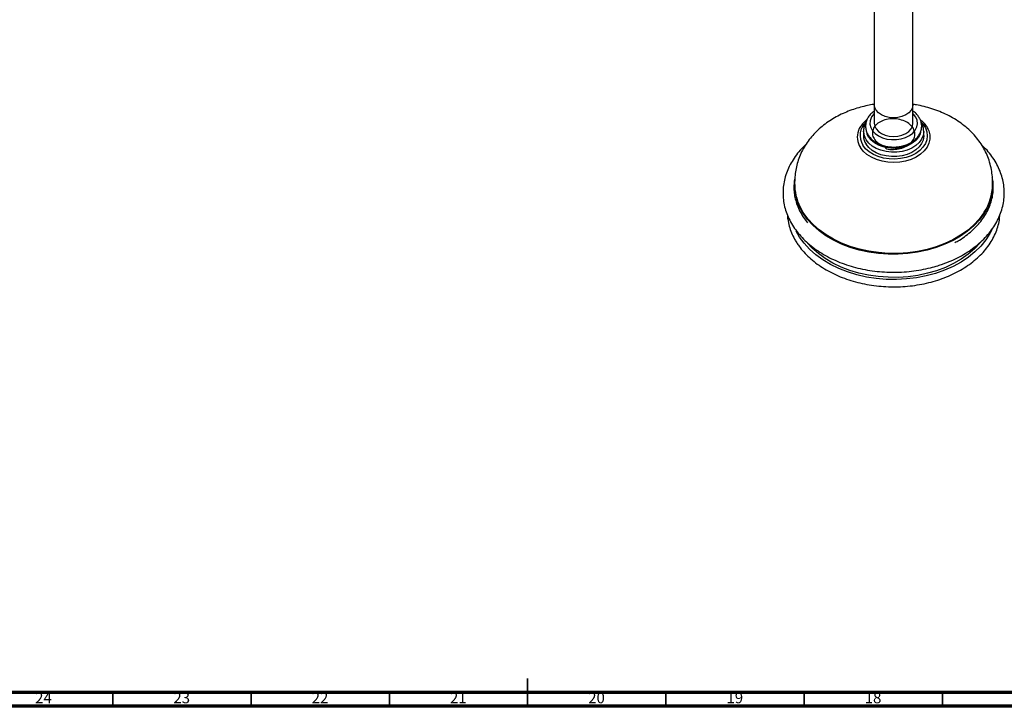
# Model space of a CAD drawing. Units: millimetres. Extents: x 3 to 1996, y 5 to 1995.
# Drawn here: x 816 to 1172, y 5 to 253 of the extents above; entities that cross this region are included whole.
import ezdxf

# ---------------------------------------------------------------- set-up
doc = ezdxf.new("R2010")
doc.units = ezdxf.units.MM
doc.styles.add('SLDTEXTSTYLE0', font='TXT', dxfattribs={"width": 0.75})

msp = doc.modelspace()

# ---------------------------------------------------------------- linework, layer by layer
at = {"color": 7, "linetype": 'Continuous', "lineweight": 25}
for p, q in [((1125.35, 263.57), (1125.35, 222.45)), ((1139.35, 222.45), (1139.35, 263.57)), ((1125.35, 222.45), (1125.35, 215.7)), ((1139.35, 215.7), (1139.35, 222.45)), ((1121.45, 212.75), (1121.45, 211.17)), ((1121.45, 212.55), (1121.45, 212.75)), ((1143.25, 211.17), (1143.25, 212.75)), ((1144.9, 213.38), (1145.02, 213.1)), ((1125.98, 208.71), (1125.86, 208.8)), ((1132.97, 207.05), (1133.81, 207.08)), ((1098.31, 174.54), (1097.14, 176.61))]:
    msp.add_line(p, q, dxfattribs=at)
at = {"color": 8, "linetype": 'Continuous', "lineweight": 25}
for p, q in [((1123.3, 210.67), (1122.72, 211.86)), ((1099.68, 183.35), (1099.01, 184.46))]:
    msp.add_line(p, q, dxfattribs=at)
at = {"color": 5, "linetype": 'Continuous', "lineweight": 35}
for p, q in [((1000, 5), (1000, 15)), ((850, 10), (850, 5)), ((900, 10), (900, 5)), ((950, 10), (950, 5)), ((1000, 10), (1000, 5)), ((1050, 10), (1050, 5)), ((1100, 10), (1100, 5)), ((1150, 10), (1150, 5))]:
    msp.add_line(p, q, dxfattribs=at)
at = {"color": 5, "linetype": 'Continuous', "lineweight": 70}
for p, q in [((1990, 10), (10, 10)), ((1995, 5), (5, 5))]:
    msp.add_line(p, q, dxfattribs=at)
at = {"color": 8, "linetype": 'Continuous', "lineweight": 25, "flags": 128}
for points in [[(1132.35, 217.58), (1130.79, 217.7), (1129.31, 218.06), (1127.98, 218.64), (1126.87, 219.41), (1126.04, 220.33), (1125.52, 221.36), (1125.35, 222.45)], [(1139.35, 222.45), (1139.17, 221.36), (1138.65, 220.33), (1137.82, 219.41), (1136.71, 218.64), (1135.38, 218.06), (1133.9, 217.7), (1132.35, 217.58)], [(1123.82, 216.5), (1123.77, 215.29), (1124.06, 214.1), (1124.69, 212.97), (1125.64, 211.95), (1126.86, 211.09), (1128.31, 210.42), (1129.92, 209.96), (1131.63, 209.74), (1133.37, 209.76), (1135.07, 210.03), (1136.65, 210.52), (1138.06, 211.23), (1139.24, 212.12), (1140.13, 213.16), (1140.71, 214.3), (1140.94, 215.5), (1140.82, 216.71), (1140.36, 217.88), (1139.56, 218.96), (1139.35, 219.18)], [(1142.43, 215.95), (1143.02, 215.27), (1143.86, 213.96), (1144.37, 212.57), (1144.54, 211.13), (1144.35, 209.7), (1143.82, 208.31), (1142.96, 207), (1141.79, 205.81), (1140.36, 204.78), (1138.69, 203.93), (1136.83, 203.29), (1134.85, 202.87), (1132.8, 202.7), (1130.74, 202.77), (1128.72, 203.08), (1126.8, 203.62), (1125.05, 204.38), (1123.5, 205.34), (1122.21, 206.46), (1121.21, 207.72), (1121.21, 207.72)], [(1145.02, 213.1), (1145.09, 212.94), (1145.46, 211.45), (1145.47, 209.93), (1145.12, 208.44), (1144.43, 207.01), (1143.41, 205.67), (1142.08, 204.47), (1140.49, 203.44), (1138.68, 202.61), (1136.7, 201.99), (1134.59, 201.61), (1132.43, 201.48), (1130.26, 201.59), (1128.15, 201.96), (1126.15, 202.56), (1124.33, 203.37), (1122.72, 204.39), (1121.37, 205.58), (1120.33, 206.91)], [(1143.24, 212.66), (1143.24, 212.53), (1143.01, 211.18), (1142.43, 209.88), (1141.54, 208.68), (1140.34, 207.6), (1138.89, 206.69), (1137.23, 205.98), (1135.41, 205.48), (1133.49, 205.21), (1131.54, 205.19), (1129.61, 205.42), (1127.77, 205.87), (1126.08, 206.55), (1124.59, 207.43), (1123.34, 208.48), (1122.39, 209.67)], [(1142.13, 212.43), (1141.95, 211.79), (1141.31, 210.56), (1140.36, 209.43), (1139.11, 208.45), (1137.62, 207.65), (1135.94, 207.06), (1134.13, 206.7), (1132.26, 206.59), (1130.39, 206.72), (1128.58, 207.1), (1126.92, 207.71), (1125.45, 208.53), (1124.23, 209.53), (1123.3, 210.67)], [(1168.15, 192.49), (1167.86, 190.02), (1167.23, 187.57), (1166.25, 185.18), (1164.93, 182.88), (1163.29, 180.67), (1161.33, 178.59), (1159.1, 176.65), (1156.59, 174.88), (1153.85, 173.3), (1150.89, 171.91), (1147.74, 170.73), (1144.45, 169.77), (1141.03, 169.05), (1137.53, 168.57), (1133.97, 168.33), (1130.4, 168.34), (1126.85, 168.6), (1123.36, 169.1), (1119.95, 169.85), (1116.66, 170.82), (1113.54, 172.02), (1110.59, 173.43), (1107.87, 175.03), (1105.39, 176.82), (1103.17, 178.77), (1101.25, 180.86), (1099.63, 183.07)], [(1165.14, 183.55), (1164.88, 183.15), (1163.24, 180.95), (1161.29, 178.87), (1159.06, 176.94), (1156.56, 175.17), (1153.82, 173.58), (1150.86, 172.2), (1147.72, 171.02), (1144.43, 170.07), (1141.02, 169.35), (1137.52, 168.86), (1133.97, 168.63), (1130.41, 168.64), (1126.86, 168.9), (1123.37, 169.4), (1119.97, 170.14), (1116.69, 171.11), (1113.56, 172.31), (1110.63, 173.72), (1107.91, 175.32), (1105.43, 177.1), (1103.22, 179.05), (1101.29, 181.14), (1099.68, 183.35)]]:
    msp.add_lwpolyline(points, dxfattribs=at)
at = {"color": 7, "linetype": 'Continuous', "lineweight": 25, "flags": 128}
for points in [[(1125.35, 215.7), (1125.52, 214.62), (1126.04, 213.59), (1126.87, 212.66), (1127.98, 211.89), (1129.31, 211.31), (1130.79, 210.95), (1132.35, 210.83)], [(1132.35, 210.83), (1133.9, 210.95), (1135.38, 211.31), (1136.71, 211.89), (1137.82, 212.66), (1138.65, 213.59), (1139.17, 214.62), (1139.35, 215.7)], [(1143.25, 211.17), (1143.24, 210.95), (1143.01, 209.6), (1142.43, 208.3), (1141.54, 207.1), (1140.34, 206.02), (1138.89, 205.11), (1137.23, 204.39), (1135.41, 203.9), (1133.49, 203.63), (1131.54, 203.61), (1129.61, 203.83), (1127.77, 204.29), (1126.08, 204.97), (1124.59, 205.85), (1123.34, 206.9), (1122.39, 208.09)], [(1096.54, 192.7), (1096.54, 192.71), (1096.53, 193.08)], [(1168.15, 192.69), (1168.15, 192.49), (1168.15, 192.49)], [(1167.81, 177.15), (1167.14, 175.82), (1165.67, 173.49), (1163.87, 171.28), (1161.77, 169.2), (1159.39, 167.27), (1156.75, 165.51), (1153.87, 163.94), (1150.78, 162.57), (1147.52, 161.42), (1144.11, 160.5), (1140.59, 159.82), (1136.99, 159.38), (1133.34, 159.19), (1129.69, 159.24), (1126.06, 159.55), (1122.49, 160.1), (1119.01, 160.89), (1115.67, 161.92), (1112.48, 163.17), (1109.49, 164.63), (1106.71, 166.28), (1104.19, 168.12), (1101.93, 170.12), (1099.97, 172.27), (1098.31, 174.54)], [(1163.53, 172.37), (1161.6, 170.33), (1159.35, 168.37), (1156.82, 166.59), (1154.05, 164.98), (1151.06, 163.58), (1147.89, 162.39), (1144.56, 161.43), (1141.11, 160.7), (1137.58, 160.21), (1133.99, 159.98), (1130.39, 159.99), (1126.8, 160.25), (1123.27, 160.75), (1119.83, 161.5), (1116.52, 162.49), (1113.36, 163.7), (1110.39, 165.12), (1107.64, 166.74), (1105.14, 168.54), (1102.9, 170.51), (1101.22, 172.31)]]:
    msp.add_lwpolyline(points, dxfattribs=at)
at = {"color": 8, "linetype": 'Continuous', "lineweight": 25}
for centre, radius, start, end in [((1128.94, 215.36), 5.24, 133.2621, 167.4443), ((1126.81, 211.19), 6.59, 131.7684, 211.7767), ((1125.85, 210.62), 6.65, 159.1542, 213.9451), ((1127.11, 212.8), 5.67, 182.5975, 213.5944), ((1115.37, 193.45), 18.85, 182.2874, 213.3954)]:
    msp.add_arc(centre, radius, start, end, dxfattribs=at)
at = {"color": 7, "linetype": 'Continuous', "lineweight": 25}
for centre, radius, start, end in [((1127.09, 211.21), 5.64, 180.3925, 213.6373), ((1132.37, 219.11), 12.22, 234.9744, 301.4902), ((1115.19, 193.68), 18.61, 182.4994, 209.6584), ((1149.43, 193.67), 18.69, 327.2092, 358.9374)]:
    msp.add_arc(centre, radius, start, end, dxfattribs=at)
for points, knots in [([(1125.27, 222.48), (1125.26, 222.47), (1124.45, 222.37), (1122.81, 222.04), (1120.33, 221.46), (1117.8, 220.69), (1115.27, 219.73), (1112.79, 218.6), (1110.38, 217.28), (1108.09, 215.78), (1105.95, 214.11), (1103.98, 212.27), (1102.2, 210.28), (1100.65, 208.16), (1099.34, 205.92), (1098.27, 203.58), (1097.46, 201.18), (1096.91, 198.73), (1096.61, 196.27), (1096.53, 194.18), (1096.59, 192.91), (1096.61, 192.48)], [0, 0, 0, 0, 0.000687, 0.049986, 0.102932, 0.158219, 0.215299, 0.273717, 0.333131, 0.393257, 0.453847, 0.51466, 0.575445, 0.635917, 0.695744, 0.754549, 0.811929, 0.867533, 0.921158, 0.972852, 1, 1, 1, 1]), ([(1168.08, 192.48), (1168.11, 193.33), (1168.17, 195.07), (1167.94, 197.67), (1167.46, 200.32), (1166.69, 202.89), (1165.65, 205.34), (1164.37, 207.65), (1162.83, 209.86), (1161.03, 211.95), (1159, 213.89), (1156.77, 215.66), (1154.34, 217.26), (1151.76, 218.68), (1149.04, 219.9), (1146.23, 220.91), (1143.41, 221.71), (1141.07, 222.22), (1139.68, 222.42), (1139.23, 222.49)], [0, 0, 0, 0, 0.052884, 0.108285, 0.166958, 0.229391, 0.288124, 0.348621, 0.410416, 0.473094, 0.536321, 0.599844, 0.663463, 0.727001, 0.790249, 0.85288, 0.914209, 0.972321, 1, 1, 1, 1]), ([(1122.3, 215.68), (1122.26, 215.41), (1122.15, 214.69), (1122.25, 213.52), (1122.65, 212.21), (1123.34, 211), (1124.31, 209.9), (1125.52, 208.93), (1126.96, 208.14), (1128.56, 207.55), (1130.3, 207.17), (1132.09, 207.02), (1133.9, 207.1), (1135.66, 207.42), (1137.32, 207.96), (1138.84, 208.72), (1140.16, 209.68), (1141.22, 210.82), (1141.99, 212.09), (1142.44, 213.44), (1142.55, 214.82), (1142.33, 216.16), (1141.81, 217.44), (1141.01, 218.6), (1140.17, 219.48), (1139.54, 219.9), (1139.35, 220.03)], [0, 0, 0, 0, 0.025507, 0.06719, 0.108668, 0.150359, 0.192793, 0.236115, 0.28013, 0.324517, 0.36902, 0.413546, 0.458117, 0.502781, 0.54759, 0.592585, 0.637719, 0.682722, 0.727152, 0.770568, 0.812886, 0.854517, 0.895996, 0.937927, 0.980704, 1, 1, 1, 1]), ([(1125.35, 220.06), (1124.93, 219.74), (1124.08, 219.08), (1123.14, 217.88), (1122.55, 216.73), (1122.37, 215.97), (1122.3, 215.68)], [0, 0, 0, 0, 0.276442, 0.55468, 0.828199, 1, 1, 1, 1]), ([(1128.82, 207.53), (1129.14, 207.11), (1129.96, 206.02), (1132.36, 206.2), (1134.78, 206.39), (1137.04, 207.28), (1138.79, 208.58), (1139.86, 210.21), (1140.15, 211.99), (1139.63, 213.75), (1138.34, 215.3), (1136.43, 216.49), (1134.09, 217.19), (1131.56, 217.34), (1129.13, 216.93), (1127.03, 215.99), (1125.48, 214.64), (1124.65, 213.02), (1124.62, 211.3), (1125.4, 209.67), (1126.93, 208.34), (1128.26, 207.57), (1129.08, 207.42), (1129.09, 207.42)], [0, 0, 0, 0, 0.031887, 0.082216, 0.133545, 0.18437, 0.235112, 0.286476, 0.336792, 0.388223, 0.438779, 0.489801, 0.541012, 0.591413, 0.642875, 0.69326, 0.744495, 0.795484, 0.84607, 0.897492, 0.947803, 0.999182, 1, 1, 1, 1]), ([(1122.73, 216.94), (1122.36, 216.65), (1121.53, 215.99), (1120.56, 214.79), (1119.88, 213.72), (1119.68, 213.06), (1119.63, 212.9)], [0, 0, 0, 0, 0.2545611, 0.5768388, 0.8968288, 1, 1, 1, 1]), ([(1122.35, 215.87), (1122.15, 215.52), (1121.73, 214.74), (1121.45, 213.59), (1121.47, 212.83), (1121.49, 212.52)], [0, 0, 0, 0, 0.3377084, 0.7366645, 1, 1, 1, 1]), ([(1144.87, 213.4), (1144.85, 213.47), (1144.65, 214.02), (1144, 214.97), (1143.06, 216.09), (1142.28, 216.69), (1141.96, 216.93)], [0, 0, 0, 0, 0.053341, 0.403091, 0.756582, 1, 1, 1, 1]), ([(1143.23, 212.65), (1143.22, 213.05), (1143.19, 213.91), (1142.86, 215.01), (1142.46, 215.65), (1142.32, 215.89)], [0, 0, 0, 0, 0.361703, 0.76338, 1, 1, 1, 1]), ([(1100.53, 207.87), (1100.03, 207.4), (1098.81, 206.24), (1097.16, 204.24), (1095.57, 201.91), (1094.29, 199.49), (1093.32, 196.99), (1092.67, 194.45), (1092.34, 191.88), (1092.33, 189.31), (1092.63, 186.76), (1093.24, 184.24), (1094.17, 181.77), (1095.39, 179.37), (1096.9, 177.06), (1098.7, 174.86), (1100.77, 172.77), (1103.09, 170.83), (1105.64, 169.05), (1108.41, 167.43), (1111.37, 166), (1114.5, 164.77), (1117.76, 163.74), (1121.14, 162.92), (1124.61, 162.32), (1128.14, 161.94), (1131.7, 161.79), (1135.26, 161.86), (1138.81, 162.16), (1142.3, 162.68), (1145.48, 163.36), (1147.46, 163.94), (1148.33, 164.19)], [0, 0, 0, 0, 0.023736, 0.057958, 0.092041, 0.125939, 0.159623, 0.193087, 0.226357, 0.259492, 0.292573, 0.32566, 0.358837, 0.392169, 0.425694, 0.459417, 0.493322, 0.527374, 0.561533, 0.595761, 0.630029, 0.664314, 0.698598, 0.732875, 0.767144, 0.801407, 0.835667, 0.869929, 0.904198, 0.938478, 0.972774, 1, 1, 1, 1]), ([(1130.82, 207.16), (1131.13, 207.1), (1132.11, 206.89), (1133.12, 207.01), (1133.81, 207.08)], [0, 0, 0, 0, 0.321283, 1, 1, 1, 1]), ([(1133.81, 207.08), (1134.29, 207.13), (1134.86, 207.18), (1135.35, 207.38), (1135.44, 207.42)], [0, 0, 0, 0, 0.827121, 1, 1, 1, 1]), ([(1148.33, 164.19), (1148.91, 164.38), (1150.57, 164.91), (1153.22, 165.96), (1156.19, 167.39), (1158.98, 169), (1161.56, 170.8), (1163.9, 172.75), (1166, 174.86), (1167.82, 177.1), (1169.35, 179.45), (1170.58, 181.88), (1171.5, 184.39), (1172.1, 186.94), (1172.38, 189.51), (1172.34, 192.08), (1171.98, 194.63), (1171.32, 197.14), (1170.35, 199.6), (1169.08, 201.98), (1167.51, 204.27), (1165.87, 206.25), (1164.65, 207.41), (1164.15, 207.88)], [0, 0, 0, 0, 0.026732, 0.076937, 0.12719, 0.177469, 0.227746, 0.277987, 0.328142, 0.378151, 0.427943, 0.477457, 0.526653, 0.575531, 0.624136, 0.672562, 0.720924, 0.769314, 0.817854, 0.866632, 0.915696, 0.965049, 1, 1, 1, 1]), ([(1096.63, 195.84), (1096.56, 195.51), (1096.35, 194.46), (1096.26, 192.68), (1096.36, 190.49), (1096.75, 188.29), (1097.43, 186.05), (1098.43, 183.79), (1099.69, 181.65), (1100.73, 180.34), (1101.22, 179.73)], [0, 0, 0, 0, 0.057552, 0.185755, 0.316015, 0.448722, 0.583641, 0.728771, 0.874226, 1, 1, 1, 1]), ([(1154.49, 172.52), (1155.04, 172.83), (1156.46, 173.6), (1158.53, 175.03), (1160.7, 176.78), (1162.63, 178.68), (1164.3, 180.69), (1165.71, 182.8), (1166.84, 185), (1167.67, 187.25), (1168.18, 189.45), (1168.42, 191.56), (1168.4, 193.58), (1168.26, 195.07), (1168.07, 195.89), (1168.03, 196.05)], [0, 0, 0, 0, 0.056057, 0.143439, 0.231107, 0.318933, 0.406834, 0.494763, 0.582692, 0.670609, 0.756973, 0.833923, 0.908817, 0.982039, 1, 1, 1, 1]), ([(1093.93, 182.55), (1093.96, 182.02), (1094.05, 180.66), (1094.54, 178.5), (1095.37, 176.09), (1096.33, 174.1), (1097.05, 172.92), (1097.31, 172.5)], [0, 0, 0, 0, 0.152279, 0.390039, 0.628182, 0.867095, 1, 1, 1, 1]), ([(1097.31, 172.5), (1097.58, 172.1), (1098.35, 170.94), (1099.84, 169.12), (1101.85, 167.09), (1104.12, 165.2), (1106.62, 163.46), (1109.33, 161.89), (1112.24, 160.5), (1115.31, 159.31), (1118.51, 158.32), (1121.83, 157.54), (1125.24, 156.97), (1128.7, 156.63), (1132.19, 156.51), (1135.69, 156.61), (1139.15, 156.93), (1142.57, 157.48), (1145.9, 158.24), (1149.12, 159.22), (1152.2, 160.39), (1155.12, 161.77), (1157.86, 163.33), (1160.39, 165.06), (1162.69, 166.95), (1164.73, 168.99), (1166.51, 171.15), (1168, 173.43), (1169.19, 175.79), (1170.07, 178.21), (1170.61, 180.48), (1170.73, 181.94), (1170.77, 182.57)], [0, 0, 0, 0, 0.018333, 0.052224, 0.0862, 0.120278, 0.154431, 0.18863, 0.222854, 0.257088, 0.29132, 0.325547, 0.359768, 0.393984, 0.428199, 0.462416, 0.496637, 0.530867, 0.565108, 0.599365, 0.633637, 0.667926, 0.702227, 0.73653, 0.770819, 0.805071, 0.839255, 0.873338, 0.907287, 0.94108, 0.974713, 1, 1, 1, 1])]:
    msp.add_open_spline(points, degree=3, knots=knots, dxfattribs=at)

# ---------------------------------------------------------------- texts
at = {"color": 7, "linetype": 'Continuous', "lineweight": 0, "char_height": 3.969, "attachment_point": 2, "style": 'SLDTEXTSTYLE0'}
for s, insert in [('24', (824.92, 10.06)), ('23', (874.92, 10.06)), ('22', (924.92, 10.06)), ('21', (974.92, 10.06)), ('20', (1024.92, 10.06)), ('19', (1074.92, 10.06)), ('18', (1124.92, 10.06))]:
    msp.add_mtext(s, dxfattribs=dict(at, insert=insert))

doc.saveas('drawing.dxf')
